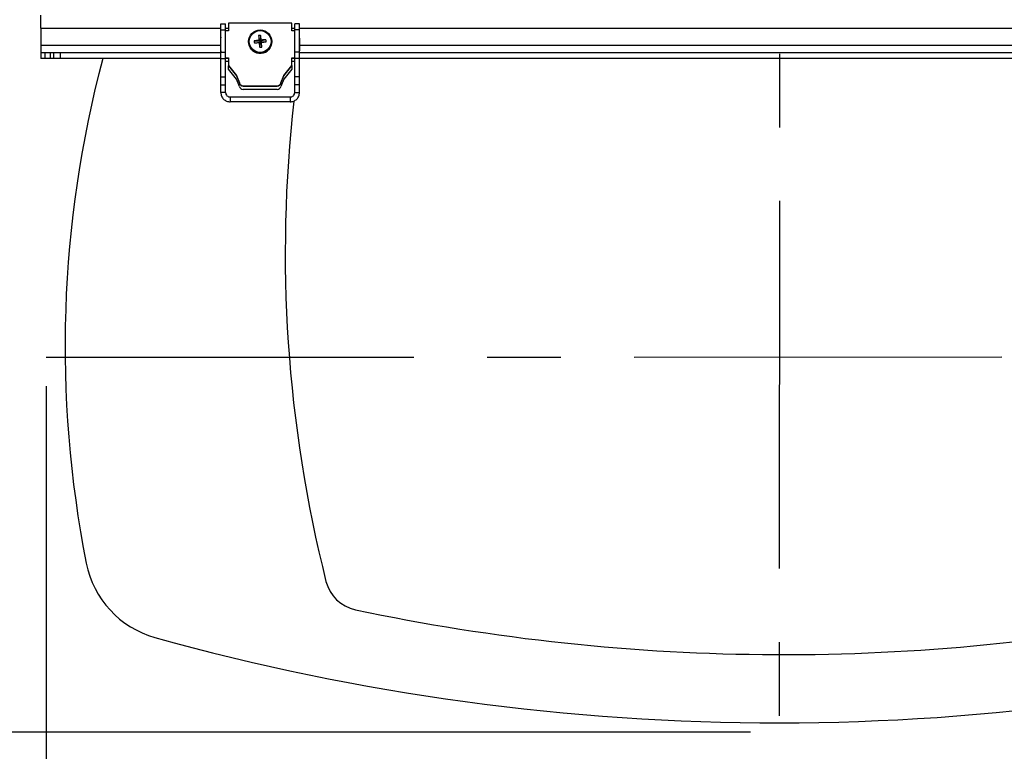
# Model space of a CAD drawing. Extents: x 5 to 292, y 5 to 205.
# Drawn here: x 38 to 72, y 32 to 57 of the extents above; entities that cross this region are included whole.
import ezdxf

# ---------------------------------------------------------------- set-up
doc = ezdxf.new("R2010")
doc.units = 0
doc.linetypes.add('CENTERX2', pattern=[20.32, 12.7, -2.54, 2.54, -2.54])
doc.layers.get('0').update_dxf_attribs({"linetype": 'CONTINUOUS'})
doc.styles.add('SLDTEXTSTYLE0', font='TXT', dxfattribs={"width": 0.75})
doc.dimstyles.new('SLDDIMSTYLE1', dxfattribs={"dimtxt": 3.5, "dimasz": 6, "dimexe": 0, "dimexo": 0.0625, "dimgap": 0.875, "dimtad": 1, "dimlfac": 15, "dimrnd": 1e-09, "dimzin": 12, "dimtxsty": 'SLDTEXTSTYLE0', "dimblk1": 'CLOSED', "dimblk2": 'CLOSED', "dimsah": 1, "dimcen": 0.09, "dimazin": 3, "dimtfac": 1, "dimtofl": 0, "dimtmove": 0, "dimatfit": 3, "dimtolj": 1, "dimtzin": 12})

# ---------------------------------------------------------------- blocks, each defined once
blk = doc.blocks.new('_CLOSED')
at = {"color": 0, "linetype": 'BYBLOCK'}
for p, q in [((-1, 0.166667), (0, 0)), ((-1, 0.166667), (-1, -0.166667)), ((0, 0), (-1, -0.166667)), ((0, 0), (-1, 0))]:
    blk.add_line(p, q, dxfattribs=at)
blk = doc.blocks.new('_D_2')
at = {"color": 7, "linetype": 'CONTINUOUS'}
for p, q in [((39.3, 44.302), (39.305, 20.642)), ((89.966, 44.313), (89.972, 20.653)), ((39.305, 21.642), (89.972, 21.653))]:
    blk.add_line(p, q, dxfattribs=at)
at = {"color": 7, "linetype": 'CONTINUOUS', "xscale": 6, "yscale": 6}
for p, rotation in [((39.305, 21.642), 180.0127738176664), ((89.972, 21.653), 0.01277381766635834)]:
    blk.add_blockref('_CLOSED', p, dxfattribs=dict(at, rotation=rotation))
at = {"color": 7, "linetype": 'CONTINUOUS', "insert": (58.034, 26.158), "char_height": 3.5, "attachment_point": 1, "rotation": 0.0128, "style": 'SLDTEXTSTYLE0'}
blk.add_mtext('760', dxfattribs=at)
blk = doc.blocks.new('_D_3')
at = {"color": 7, "linetype": 'CONTINUOUS'}
for p, q in [((63.637, 71.016), (23.93, 71.016)), ((24.93, 71.016), (24.93, 32.349)), ((63.631, 32.349), (23.93, 32.349))]:
    blk.add_line(p, q, dxfattribs=at)
at = {"color": 7, "linetype": 'CONTINUOUS', "xscale": 6, "yscale": 6}
for p, rotation in [((24.93, 71.016), 90.0000000000004), ((24.93, 32.349), 270.0000000000004)]:
    blk.add_blockref('_CLOSED', p, dxfattribs=dict(at, rotation=rotation))
at = {"color": 7, "linetype": 'CONTINUOUS', "insert": (20.418, 42.291), "char_height": 3.5, "attachment_point": 1, "rotation": 90, "style": 'SLDTEXTSTYLE0'}
blk.add_mtext('580', dxfattribs=at)

msp = doc.modelspace()

# ---------------------------------------------------------------- linework, layer by layer
at = {"color": 7, "linetype": 'CENTERX2'}
for p, q in [((64.6369, 71.0159), (64.63091, 32.34896)), ((39.29958, 45.30171), (89.96625, 45.313))]:
    msp.add_line(p, q, dxfattribs=at)
at = {"color": 7, "linetype": 'CONTINUOUS'}
for p, q in [((39.11493, 56.66832), (39.11493, 57.11832)), ((45.6002, 56.83657), (45.6002, 56.57039)), ((47.78687, 56.83657), (45.6002, 56.83657)), ((47.78687, 56.57039), (47.78687, 56.83657)), ((39.11493, 56.66832), (39.11493, 56.06832)), ((45.33353, 56.81832), (45.5002, 56.81832)), ((45.33353, 56.60482), (45.33353, 56.81832)), ((45.33353, 56.60482), (45.5002, 56.60482)), ((45.33353, 55.8373), (45.33353, 56.60482)), ((45.5002, 56.60482), (45.5002, 56.81832)), ((45.5002, 55.8373), (45.5002, 56.60482)), ((45.6002, 56.57039), (45.5002, 56.57039)), ((47.88687, 56.57039), (47.78687, 56.57039)), ((48.05353, 56.81832), (47.88687, 56.81832)), ((47.88687, 56.60482), (47.88687, 56.81832)), ((48.05353, 56.60482), (47.88687, 56.60482)), ((47.88687, 55.8373), (47.88687, 56.60482)), ((48.05353, 56.60482), (48.05353, 56.81832)), ((48.05353, 55.8373), (48.05353, 56.60482)), ((46.29342, 56.20251), (46.29342, 56.19343)), ((46.48758, 56.22581), (46.67267, 56.21368)), ((46.49446, 56.15518), (46.67635, 56.17593)), ((46.63834, 56.40874), (46.67267, 56.21368)), ((46.67267, 56.21368), (46.6521, 56.24595)), ((46.65943, 56.17077), (46.67635, 56.17593)), ((46.67267, 56.21368), (46.71049, 56.21736)), ((46.67267, 56.21368), (46.67635, 56.17593)), ((46.71417, 56.17961), (46.67635, 56.17593)), ((46.67774, 56.00469), (46.67635, 56.17593)), ((46.70911, 56.41561), (46.71049, 56.21736)), ((46.89238, 56.26513), (46.71049, 56.21736)), ((46.72742, 56.25327), (46.71049, 56.21736)), ((46.71417, 56.17961), (46.71049, 56.21736)), ((46.89927, 56.1945), (46.71417, 56.17961)), ((46.7485, 56.01156), (46.71417, 56.17961)), ((46.71417, 56.17961), (46.73475, 56.17809)), ((47.09342, 56.19343), (47.09342, 56.20251)), ((39.11493, 56.06832), (39.11493, 55.81832)), ((39.11493, 55.81832), (39.11493, 55.61832)), ((39.24827, 55.81832), (39.11493, 55.81832)), ((39.24827, 55.81832), (39.24827, 55.61832)), ((39.43756, 55.81832), (39.24827, 55.81832)), ((39.43756, 55.81832), (39.43756, 55.61832)), ((39.55332, 55.81832), (39.43756, 55.81832)), ((39.55332, 55.81832), (39.55332, 55.61832)), ((39.7816, 55.81832), (39.55332, 55.81832)), ((39.7816, 55.81832), (39.7816, 55.61832)), ((45.33353, 55.81832), (39.7816, 55.81832)), ((45.3202, 56.10485), (45.3202, 56.09467)), ((45.33353, 55.8373), (45.5002, 55.8373)), ((45.33353, 55.61832), (45.33353, 55.8373)), ((45.5002, 55.61832), (45.5002, 55.8373)), ((48.05353, 55.8373), (47.88687, 55.8373)), ((47.88687, 55.61832), (47.88687, 55.8373)), ((48.05353, 55.61832), (48.05353, 55.8373)), ((81.17633, 55.81832), (48.05353, 55.81832)), ((48.06687, 56.09467), (48.06687, 56.10485)), ((39.24827, 55.61832), (39.11493, 55.61832)), ((39.43756, 55.61832), (39.24827, 55.61832)), ((39.55332, 55.61832), (39.43756, 55.61832)), ((39.7816, 55.61832), (39.55332, 55.61832)), ((45.33353, 55.61832), (39.7816, 55.61832)), ((45.33353, 55.61832), (45.5002, 55.61832)), ((45.33353, 54.98146), (45.33353, 55.61832)), ((45.5002, 55.63931), (45.6002, 55.63931)), ((45.5002, 55.62914), (45.6002, 55.62914)), ((45.5002, 54.98146), (45.5002, 55.61832)), ((45.6002, 55.61832), (45.5002, 55.61832)), ((45.6002, 55.51568), (45.5002, 55.51568)), ((45.6002, 55.63931), (45.6002, 55.37313)), ((47.78687, 55.63931), (47.88687, 55.63931)), ((47.78687, 55.37313), (47.78687, 55.63931)), ((47.78687, 55.62914), (47.88687, 55.62914)), ((47.88687, 55.61832), (47.78687, 55.61832)), ((47.88687, 55.51568), (47.78687, 55.51568)), ((48.05353, 55.61832), (47.88687, 55.61832)), ((47.88687, 54.98146), (47.88687, 55.61832)), ((48.05353, 54.98146), (48.05353, 55.61832)), ((81.17633, 55.61832), (48.05353, 55.61832)), ((45.6002, 55.37313), (45.87892, 55.02473)), ((45.6002, 55.37313), (45.6002, 55.36295)), ((45.6002, 55.24929), (45.6002, 55.36295)), ((45.6002, 55.36295), (45.87892, 55.01456)), ((45.87892, 54.90063), (45.6002, 55.24929)), ((47.50815, 55.02473), (47.78687, 55.37313)), ((47.50815, 55.01456), (47.78687, 55.36295)), ((47.78687, 55.24929), (47.50815, 54.90063)), ((47.78687, 55.37313), (47.78687, 55.36295)), ((47.78687, 55.36295), (47.78687, 55.24929)), ((45.33353, 54.98146), (45.5002, 54.98146)), ((45.33353, 54.71365), (45.33353, 54.98146)), ((45.5002, 54.71365), (45.5002, 54.98146)), ((45.87892, 55.02473), (45.97497, 54.77667)), ((45.87892, 55.02473), (45.87892, 55.01456)), ((45.87892, 55.01456), (45.97497, 54.76649)), ((45.97486, 54.65238), (45.87892, 54.90063)), ((47.50815, 54.90063), (47.4121, 54.65238)), ((47.41221, 54.77667), (47.50815, 55.02473)), ((47.41221, 54.76649), (47.50815, 55.01456)), ((47.50815, 55.02473), (47.50815, 55.01456)), ((48.05353, 54.98146), (47.88687, 54.98146)), ((47.88687, 54.71365), (47.88687, 54.98146)), ((48.05353, 54.71365), (48.05353, 54.98146)), ((45.33353, 54.71365), (45.5002, 54.71365)), ((45.33353, 54.44498), (45.33353, 54.71365)), ((45.5002, 54.44498), (45.33353, 54.44498)), ((45.5002, 54.44498), (45.5002, 54.71365)), ((45.97497, 54.77667), (45.97497, 54.76649)), ((47.28276, 54.55157), (46.10419, 54.55157)), ((46.1043, 54.67593), (47.28288, 54.67593)), ((46.1043, 54.67593), (46.1043, 54.66575)), ((46.1043, 54.66575), (47.28288, 54.66575)), ((47.28288, 54.67593), (47.28288, 54.66575)), ((47.41221, 54.77667), (47.41221, 54.76649)), ((48.05353, 54.71365), (47.88687, 54.71365)), ((47.88687, 54.44498), (47.88687, 54.71365)), ((47.88687, 54.44498), (48.05353, 54.44498)), ((48.05353, 54.44498), (48.05353, 54.71365)), ((45.6602, 54.28498), (45.6602, 54.11832)), ((47.72687, 54.28498), (45.6602, 54.28498)), ((47.72687, 54.11832), (45.6602, 54.11832)), ((47.72687, 54.28498), (47.72687, 54.11832))]:
    msp.add_line(p, q, dxfattribs=at)
at = {"color": 8, "linetype": 'CONTINUOUS'}
for p, q in [((39.11493, 56.66832), (45.33353, 56.66832)), ((45.5002, 56.66832), (45.6002, 56.66832)), ((47.78687, 56.66832), (47.88687, 56.66832)), ((48.05353, 56.66832), (81.17633, 56.66832)), ((45.32035, 56.06832), (39.11493, 56.06832)), ((81.16314, 56.06832), (48.06672, 56.06832))]:
    msp.add_line(p, q, dxfattribs=at)
at = {"color": 7, "linetype": 'CONTINUOUS'}
for centre, radius in [((46.69339, 56.20304), 0.39979), ((46.6934, 56.20542), 0.37911)]:
    msp.add_circle(centre, radius, dxfattribs=at)
for centre, radius, start, end in [((47.66554, 56.10485), 2.34534, 173.887631, 186.112369), ((46.69317, 56.19389), 0.39974, 180.066067, 275.598287), ((47.13965, 51.58242), 4.68895, 95.968394, 97.993837), ((47.45422, 56.2844), 0.96842, 183.468413, 187.668025), ((42.28234, 101.5917), 45.63135, 275.296382, 275.504437), ((46.76077, 55.51603), 0.90107, 93.286631, 97.808562), ((55.45567, 57.0716), 8.84221, 184.29926, 185.357857), ((56.07314, 57.12458), 9.46191, 185.785501, 186.797304), ((39.2207, 55.48881), 7.54554, 5.814791, 7.055361), ((47.1438, 51.61349), 4.65843, 93.093815, 95.128105), ((46.69389, 56.19375), 0.39953, 275.497201, 359.954222), ((42.31857, 101.29385), 45.33138, 275.59062, 275.799594), ((38.6956, 55.4304), 8.07384, 4.127764, 5.313547), ((45.94623, 56.13723), 0.95476, 3.438357, 7.698081), ((45.72153, 56.10485), 2.34534, 353.887639, 6.112361), ((47.66556, 56.09468), 2.34535, 180.000041, 186.112365), ((46.61235, 57.04561), 1.04297, 273.594375, 277.500818), ((45.72151, 56.09468), 2.34535, 353.887642, 359.999963), ((78.6191, 45.67), 38.66667, 165.09104, 191.16134), ((46.10414, 54.68487), 0.1333, 194.106524, 270.021654), ((46.10422, 54.80922), 0.13329, 194.133802, 270.036411), ((46.10422, 54.79904), 0.13329, 194.133802, 270.036411), ((47.28282, 54.68487), 0.1333, 269.978324, 345.893476), ((47.28296, 54.80922), 0.13329, 269.963611, 345.866198), ((47.28296, 54.79904), 0.13329, 269.963611, 345.866198), ((94.02638, 48.90929), 46.46667, 173.525817, 194.141539), ((43.95406, 38.83045), 3.33333, 191.16134, 254.389691), ((50.2608, 37.8824), 1.33333, 194.141539, 258.028277), ((64.78774, 106.39251), 71.36667, 258.0282766, 281.5166859), ((64.58453, 112.6692), 80, 254.3896908, 285.6923207)]:
    msp.add_arc(centre, radius, start, end, dxfattribs=at)
for points in [[(45.33353, 54.44498), (45.33844, 54.40218), (45.34827, 54.31657), (45.42381, 54.20859), (45.53178, 54.13305), (45.6174, 54.12323), (45.6602, 54.11832)], [(45.5002, 54.44498), (45.50261, 54.42402), (45.50742, 54.38208), (45.54442, 54.3292), (45.5973, 54.2922), (45.63924, 54.28739), (45.6602, 54.28498)], [(47.72687, 54.11832), (47.76967, 54.12323), (47.85528, 54.13305), (47.96326, 54.20859), (48.0388, 54.31657), (48.04862, 54.40218), (48.05353, 54.44498)], [(47.72687, 54.28498), (47.74783, 54.28739), (47.78977, 54.2922), (47.84265, 54.3292), (47.87965, 54.38208), (47.88446, 54.42402), (47.88687, 54.44498)]]:
    msp.add_open_spline(points, degree=3, dxfattribs=at)

# ---------------------------------------------------------------- dimensions: what is measured, and where the dimension line sits
for base, p1, p2, angle, picture, middle in [((24.92966, 32.34896), (64.6369, 71.0159), (64.63091, 32.34896), 90, '_D_3', (24.92966, 46.17044)), ((89.97152, 21.65342), (39.29958, 45.30171), (89.96625, 45.313), 0.012774, '_D_2', (61.91398, 21.64716))]:
    dim = msp.add_linear_dim(base=base, p1=p1, p2=p2, angle=angle, dimstyle='SLDDIMSTYLE1', dxfattribs=at)
    dim.commit()
    dim.dimension.update_dxf_attribs({"geometry": picture, "text_midpoint": middle, "dimtype": 160})

doc.saveas('drawing.dxf')
